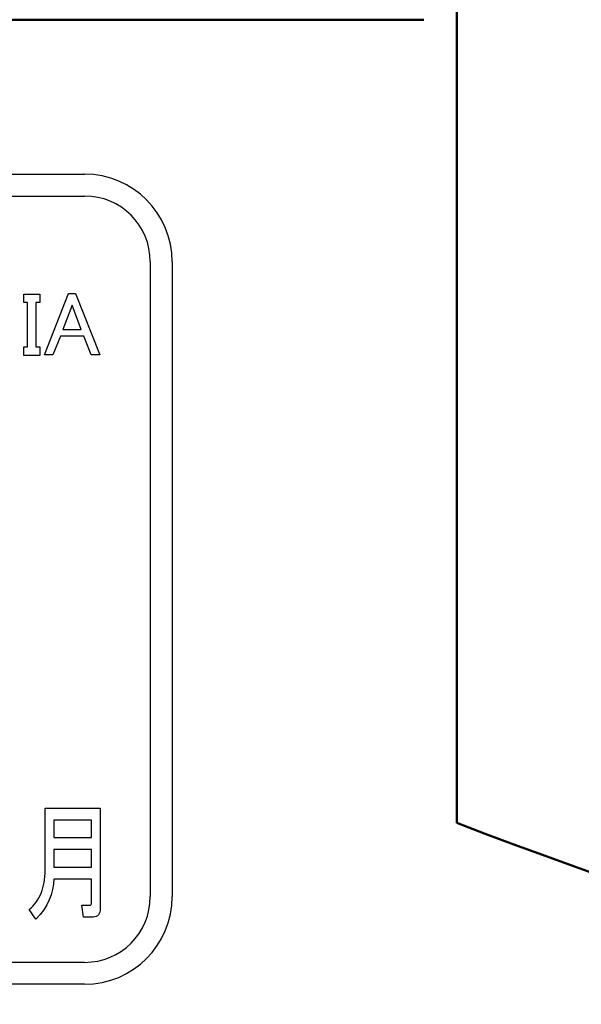
# Model space of a CAD drawing. Units: millimetres. Extents: x 34 to 582, y 2 to 418.
# Drawn here: x 97 to 109, y 118 to 138 of the extents above; entities that cross this region are included whole.
import ezdxf

# ---------------------------------------------------------------- set-up
doc = ezdxf.new("R2010")
doc.units = ezdxf.units.MM
doc.header["$LTSCALE"] = 0.240526
doc.layers.add('NoLayerName_001', color=7, linetype='Continuous')
doc.layers.add('NoLayerName_006', color=7, linetype='Continuous')

msp = doc.modelspace()

# ---------------------------------------------------------------- linework, layer by layer
at = {"layer": 'NoLayerName_001', "color": 7, "linetype": 'Continuous', "lineweight": 50}
msp.add_line((106.0458832, 121.6579192), (106.0458832, 169.466835), dxfattribs=at)
at = {"layer": 'NoLayerName_001', "color": 1, "linetype": 'Continuous', "lineweight": 50}
msp.add_line((81.7958832, 138.166835), (105.3699856, 138.166835), dxfattribs=at)
at = {"layer": 'NoLayerName_001', "color": 7, "linetype": 'Continuous', "lineweight": 25}
for p, q in [((97.1448021, 132.3541437), (97.1448021, 132.5268464)), ((97.1448021, 132.5268464), (97.4731805, 132.5268464)), ((97.2202075, 132.3541437), (97.1448021, 132.3541437)), ((97.2202075, 131.4395491), (97.2202075, 132.3541437)), ((97.3929102, 132.3541437), (97.3929102, 131.4395491)), ((97.4731805, 132.3541437), (97.3929102, 132.3541437)), ((97.4731805, 132.5268464), (97.4731805, 132.3541437)), ((97.5680453, 131.2790085), (98.0642616, 132.541441)), ((98.0642616, 132.541441), (98.2102075, 132.541441)), ((98.2102075, 132.541441), (98.7064237, 131.2790085)), ((98.1372345, 132.3006302), (97.9475048, 131.7971167)), ((98.3269643, 131.7971167), (98.1372345, 132.3006302)), ((97.9475048, 131.7971167), (98.3269643, 131.7971167)), ((97.8964237, 131.6590085), (97.7431805, 131.2790085)), ((98.3780453, 131.6590085), (97.8964237, 131.6590085)), ((98.5312886, 131.2790085), (98.3780453, 131.6590085)), ((97.1448021, 131.4395491), (97.2202075, 131.4395491)), ((97.1448021, 131.2668464), (97.1448021, 131.4395491)), ((97.3929102, 131.4395491), (97.4731805, 131.4395491)), ((97.4731805, 131.4395491), (97.4731805, 131.2668464)), ((97.4731805, 131.2668464), (97.1448021, 131.2668464)), ((97.7431805, 131.2790085), (97.5680453, 131.2790085)), ((98.7064237, 131.2790085), (98.5312886, 131.2790085)), ((97.5829488, 121.9603599), (98.714609, 121.9603599)), ((97.5829488, 120.6885452), (97.5829488, 121.9603599)), ((98.714609, 121.9603599), (98.714609, 119.9066919)), ((97.7597828, 121.7136417), (97.7597828, 121.3557267)), ((98.5377751, 121.7136417), (97.7597828, 121.7136417)), ((98.5377751, 121.3557267), (98.5377751, 121.7136417)), ((97.7597828, 121.3557267), (98.5377751, 121.3557267)), ((97.7597828, 121.1090085), (97.7597828, 120.7510935)), ((98.5377751, 121.1090085), (97.7597828, 121.1090085)), ((98.5377751, 120.7510935), (98.5377751, 121.1090085)), ((97.5779295, 120.5572711), (97.5817905, 120.6217499)), ((97.5817905, 120.6217499), (97.5829488, 120.6885452)), ((97.7597828, 120.7510935), (98.5377751, 120.7510935)), ((97.5509025, 120.37619), (97.5624855, 120.4344912)), ((97.5624855, 120.4344912), (97.5713658, 120.4947228)), ((97.5713658, 120.4947228), (97.5779295, 120.5572711)), ((97.7597828, 120.5043753), (97.7539913, 120.395495)), ((98.5377751, 120.5043753), (97.7597828, 120.5043753)), ((98.5377751, 120.010939), (98.5377751, 120.5043753)), ((97.4787017, 120.164607), (97.5007094, 120.2144139)), ((97.5007094, 120.2144139), (97.5200145, 120.2661514)), ((97.5200145, 120.2661514), (97.5366168, 120.3202055)), ((97.5366168, 120.3202055), (97.5509025, 120.37619)), ((97.7370029, 120.2881591), (97.7084314, 120.1823676)), ((97.7539913, 120.395495), (97.7370029, 120.2881591)), ((97.3655743, 119.9866147), (97.3976206, 120.0279275)), ((97.3976206, 120.0279275), (97.4273504, 120.0711707)), ((97.4273504, 120.0711707), (97.4543774, 120.1167306)), ((97.4543774, 120.1167306), (97.4787017, 120.164607)), ((97.6686631, 120.0781205), (97.6169256, 119.9754178)), ((97.7084314, 120.1823676), (97.6686631, 120.0781205)), ((98.5362307, 119.9927923), (98.5377751, 120.010939)), ((97.2536052, 119.8754178), (97.2933735, 119.9101668)), ((97.3945318, 119.6773483), (97.2536052, 119.8754178)), ((97.2933735, 119.9101668), (97.3308253, 119.9472325)), ((97.3308253, 119.9472325), (97.3655743, 119.9866147)), ((97.5543774, 119.8746456), (97.4802461, 119.7750317)), ((97.6169256, 119.9754178), (97.5543774, 119.8746456)), ((98.3408639, 119.9692402), (98.5153812, 119.9692402)), ((98.3740685, 119.7225221), (98.3408639, 119.9692402)), ((98.5153812, 119.9692402), (98.5250338, 119.9719429)), ((98.5250338, 119.9719429), (98.5323697, 119.9796649)), ((98.5323697, 119.9796649), (98.5362307, 119.9927923)), ((98.7057287, 119.825997), (98.6949179, 119.7943367)), ((98.7122924, 119.8634487), (98.7057287, 119.825997)), ((98.714609, 119.9066919), (98.7122924, 119.8634487)), ((97.4802461, 119.7750317), (97.3945318, 119.6773483)), ((98.5732963, 119.7225221), (98.3740685, 119.7225221)), ((98.6065009, 119.7252248), (98.5732963, 119.7225221)), ((98.6350724, 119.7341051), (98.6065009, 119.7252248)), ((98.6593967, 119.7483908), (98.6350724, 119.7341051)), ((98.6794739, 119.768468), (98.6593967, 119.7483908)), ((98.6949179, 119.7943367), (98.6794739, 119.768468))]:
    msp.add_line(p, q, dxfattribs=at)
at = {"layer": 'NoLayerName_001', "color": 7, "linetype": 'Continuous', "lineweight": 50}
msp.add_arc((144.7958832, 222.466835), 108, 248.973709149, 291.026290851, dxfattribs=at)
at = {"layer": 'NoLayerName_006', "color": 7, "linetype": 'Continuous', "lineweight": 25}
for p, q in [((76.3458832, 134.9921167), (98.3958832, 134.9921167)), ((76.3458832, 134.5421167), (98.3958832, 134.5421167)), ((99.7458832, 133.1921167), (99.7458832, 120.1421167)), ((100.1958832, 133.1921167), (100.1958832, 120.1421167)), ((98.3958832, 118.7921167), (76.3458832, 118.7921167)), ((98.3958832, 118.3421167), (76.3458832, 118.3421167))]:
    msp.add_line(p, q, dxfattribs=at)
for centre, radius, start, end in [((98.3958832, 133.1921167), 1.8, 0, 90), ((98.3958832, 133.1921167), 1.35, 0, 90), ((98.3958832, 120.1421167), 1.35, 270, 0), ((98.3958832, 120.1421167), 1.8, 270, 0)]:
    msp.add_arc(centre, radius, start, end, dxfattribs=at)

doc.saveas('drawing.dxf')
